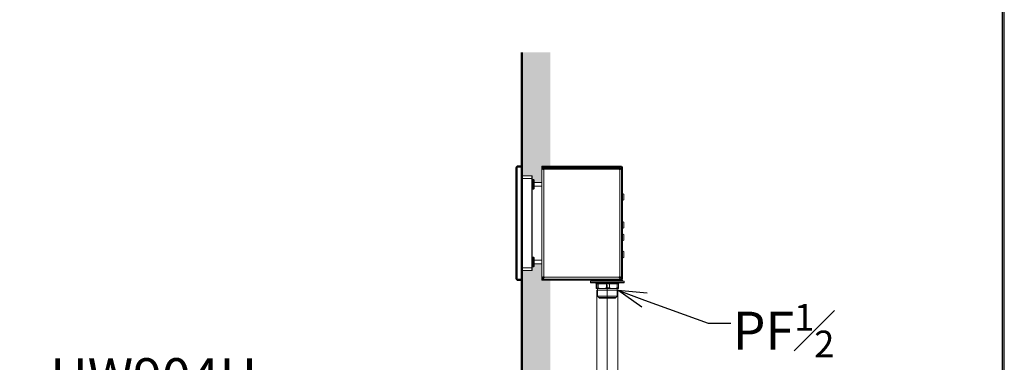
# Model space of a CAD drawing. Units: millimetres. Extents: x 190 to 2590, y 3374 to 6818.
# Drawn here: x 1553 to 2590, y 4902 to 5263 of the extents above; entities that cross this region are included whole.
import ezdxf
from ezdxf import colors
from ezdxf.entities.mleader import LeaderData, LeaderLine
from ezdxf.math import Vec2, Vec3

# ---------------------------------------------------------------- set-up
doc = ezdxf.new("R2010")
doc.units = ezdxf.units.MM
doc.layers.add('標註線', color=7, linetype='Continuous', lineweight=9)
doc.layers.add('牆壁線', color=130, linetype='Continuous', lineweight=50)
doc.layers.add('繪圖線', color=7, linetype='Continuous')
doc.styles.get("Standard").update_dxf_attribs({"font": 'msjh.ttf', "height": 40})

# ---------------------------------------------------------------- blocks, each defined once
blk = doc.blocks.new('_Open30')
at = {"color": 0, "linetype": 'ByBlock', "lineweight": -2}
for p, q in [((-1, 0.268), (0, 0)), ((0, 0), (-1, -0.268)), ((0, 0), (-1, 0))]:
    blk.add_line(p, q, dxfattribs=at)

msp = doc.modelspace()

# ---------------------------------------------------------------- hatches: boundary and pattern name
at = {"layer": '繪圖線', "lineweight": 0}
h = msp.add_hatch(dxfattribs=at)
h.set_pattern_fill('DOTS', color=256, scale=6)
h.paths.add_polyline_path([(2111.57, 4305.74), (2081.57, 4305.74), (2081.57, 3893.24), (2081.51, 3863.24), (2111.57, 3863.24)])
h.paths.add_polyline_path([(2111.57, 4483.74), (2093.07, 4483.74), (2093.07, 4482.74), (2086.75, 4482.74), (2085.57, 4481.24), (2081.57, 4481.24), (2081.57, 4370.74), (2099.61, 4370.74), (2111.57, 4391.46)])
h.paths.add_polyline_path([(2111.57, 4647.47), (2094.39, 4637.56), (2081.57, 4630.15), (2081.57, 4515.24), (2083.39, 4515.24), (2099.79, 4524.7), (2111.57, 4531.51)])
edge = h.paths.add_edge_path()
edge.add_line((2111.57, 4988.23), (2104.57, 4988.23))
edge.add_line((2104.57, 4988.23), (2102.57, 4988.23))
edge.add_line((2102.57, 4988.23), (2102.57, 4990.58))
edge.add_line((2102.57, 4990.58), (2102.57, 5005.23))
edge.add_line((2102.57, 5005.23), (2094.57, 5005.23))
edge.add_line((2094.57, 5005.23), (2094.57, 5002.23))
edge.add_spline(control_points=[(2094.07, 5002.23), (2093.07, 5002.23)], knot_values=[0, 0, 1, 1], degree=1, periodic=0)
edge.add_line((2093.07, 5002.23), (2092.57, 5001.73))
edge.add_line((2092.57, 5001.73), (2092.57, 4998.23))
edge.add_line((2092.57, 4998.23), (2082.06, 4998.23))
edge.add_arc((2082.07, 4997.73), 0.5, 90.25223, 180.18344)
edge.add_line((2081.57, 4997.73), (2081.57, 4780.46))
edge.add_line((2081.57, 4780.46), (2082.26, 4779.24))
edge.add_line((2082.26, 4779.24), (2082.63, 4780.74))
edge.add_line((2082.63, 4780.74), (2083.48, 4779.24))
edge.add_line((2083.48, 4779.24), (2083.86, 4780.74))
edge.add_line((2083.86, 4780.74), (2084.71, 4779.24))
edge.add_line((2084.71, 4779.24), (2085.08, 4780.74))
edge.add_line((2085.08, 4780.74), (2085.93, 4779.24))
edge.add_line((2085.93, 4779.24), (2086.31, 4780.74))
edge.add_line((2086.31, 4780.74), (2087.15, 4779.24))
edge.add_line((2087.15, 4779.24), (2087.53, 4780.74))
edge.add_line((2087.53, 4780.74), (2088.38, 4779.24))
edge.add_line((2088.38, 4779.24), (2088.76, 4780.74))
edge.add_line((2088.76, 4780.74), (2089.6, 4779.24))
edge.add_line((2089.6, 4779.24), (2089.98, 4780.74))
edge.add_line((2089.98, 4780.74), (2090.83, 4779.24))
edge.add_line((2090.83, 4779.24), (2091.2, 4780.74))
edge.add_line((2091.2, 4780.74), (2092.05, 4779.24))
edge.add_line((2092.05, 4779.24), (2092.43, 4780.74))
edge.add_line((2092.43, 4780.74), (2093.28, 4779.24))
edge.add_line((2093.28, 4779.24), (2093.65, 4780.74))
edge.add_line((2093.65, 4780.74), (2094.5, 4779.24))
edge.add_line((2094.5, 4779.24), (2094.88, 4780.74))
edge.add_line((2094.88, 4780.74), (2095.73, 4779.24))
edge.add_line((2095.73, 4779.24), (2096.12, 4780.79))
edge.add_line((2096.12, 4780.79), (2096.97, 4779.09))
edge.add_line((2096.97, 4779.09), (2097.36, 4780.54))
edge.add_line((2097.36, 4780.54), (2097.52, 4779.47))
edge.add_line((2097.52, 4779.47), (2097.82, 4778.87))
edge.add_line((2097.82, 4778.87), (2098.21, 4780.32))
edge.add_line((2098.21, 4780.32), (2098.38, 4779.24))
edge.add_line((2098.38, 4779.24), (2102.19, 4778.24))
edge.add_line((2102.19, 4778.24), (2096.92, 4776.86))
edge.add_line((2096.92, 4776.86), (2096.64, 4777.3))
edge.add_line((2096.64, 4777.3), (2096.28, 4775.71))
edge.add_line((2096.28, 4775.71), (2096.28, 4775.74))
edge.add_line((2096.28, 4775.74), (2095.43, 4777.24))
edge.add_line((2095.43, 4777.24), (2095.05, 4775.74))
edge.add_line((2095.05, 4775.74), (2094.2, 4777.24))
edge.add_line((2094.2, 4777.24), (2093.83, 4775.74))
edge.add_line((2093.83, 4775.74), (2092.98, 4777.24))
edge.add_line((2092.98, 4777.24), (2092.6, 4775.74))
edge.add_line((2092.6, 4775.74), (2091.76, 4777.24))
edge.add_line((2091.76, 4777.24), (2091.38, 4775.74))
edge.add_line((2091.38, 4775.74), (2090.53, 4777.24))
edge.add_line((2090.53, 4777.24), (2090.15, 4775.74))
edge.add_line((2090.15, 4775.74), (2089.31, 4777.24))
edge.add_line((2089.31, 4777.24), (2088.93, 4775.74))
edge.add_line((2088.93, 4775.74), (2088.08, 4777.24))
edge.add_line((2088.08, 4777.24), (2087.71, 4775.74))
edge.add_line((2087.71, 4775.74), (2086.86, 4777.24))
edge.add_line((2086.86, 4777.24), (2086.48, 4775.74))
edge.add_line((2086.48, 4775.74), (2085.63, 4777.24))
edge.add_line((2085.63, 4777.24), (2085.26, 4775.74))
edge.add_line((2085.26, 4775.74), (2084.41, 4777.24))
edge.add_line((2084.41, 4777.24), (2084.03, 4775.74))
edge.add_line((2084.03, 4775.74), (2083.18, 4777.24))
edge.add_line((2083.18, 4777.24), (2082.81, 4775.74))
edge.add_line((2082.81, 4775.74), (2081.96, 4777.24))
edge.add_line((2081.96, 4777.24), (2081.57, 4775.67))
edge.add_line((2081.57, 4775.67), (2081.57, 4750.46))
edge.add_line((2081.57, 4750.46), (2082.26, 4749.24))
edge.add_line((2082.26, 4749.24), (2082.63, 4750.74))
edge.add_line((2082.63, 4750.74), (2083.48, 4749.24))
edge.add_line((2083.48, 4749.24), (2083.86, 4750.74))
edge.add_line((2083.86, 4750.74), (2084.71, 4749.24))
edge.add_line((2084.71, 4749.24), (2085.08, 4750.74))
edge.add_line((2085.08, 4750.74), (2085.93, 4749.24))
edge.add_line((2085.93, 4749.24), (2086.31, 4750.74))
edge.add_line((2086.31, 4750.74), (2087.15, 4749.24))
edge.add_line((2087.15, 4749.24), (2087.53, 4750.74))
edge.add_line((2087.53, 4750.74), (2088.38, 4749.24))
edge.add_line((2088.38, 4749.24), (2088.76, 4750.74))
edge.add_line((2088.76, 4750.74), (2089.6, 4749.24))
edge.add_line((2089.6, 4749.24), (2089.98, 4750.74))
edge.add_line((2089.98, 4750.74), (2090.83, 4749.24))
edge.add_line((2090.83, 4749.24), (2091.2, 4750.74))
edge.add_line((2091.2, 4750.74), (2092.05, 4749.24))
edge.add_line((2092.05, 4749.24), (2092.43, 4750.74))
edge.add_line((2092.43, 4750.74), (2093.28, 4749.24))
edge.add_line((2093.28, 4749.24), (2093.65, 4750.74))
edge.add_line((2093.65, 4750.74), (2094.5, 4749.24))
edge.add_line((2094.5, 4749.24), (2094.88, 4750.74))
edge.add_line((2094.88, 4750.74), (2095.73, 4749.24))
edge.add_line((2095.73, 4749.24), (2096.12, 4750.79))
edge.add_line((2096.12, 4750.79), (2096.97, 4749.09))
edge.add_line((2096.97, 4749.09), (2097.36, 4750.54))
edge.add_line((2097.36, 4750.54), (2097.52, 4749.47))
edge.add_line((2097.52, 4749.47), (2097.82, 4748.87))
edge.add_line((2097.82, 4748.87), (2098.21, 4750.32))
edge.add_line((2098.21, 4750.32), (2098.38, 4749.24))
edge.add_line((2098.38, 4749.24), (2102.19, 4748.24))
edge.add_line((2102.19, 4748.24), (2096.92, 4746.86))
edge.add_line((2096.92, 4746.86), (2096.64, 4747.3))
edge.add_line((2096.64, 4747.3), (2096.28, 4745.71))
edge.add_line((2096.28, 4745.71), (2096.28, 4745.74))
edge.add_line((2096.28, 4745.74), (2095.43, 4747.24))
edge.add_line((2095.43, 4747.24), (2095.05, 4745.74))
edge.add_line((2095.05, 4745.74), (2094.2, 4747.24))
edge.add_line((2094.2, 4747.24), (2093.83, 4745.74))
edge.add_line((2093.83, 4745.74), (2092.98, 4747.24))
edge.add_line((2092.98, 4747.24), (2092.6, 4745.74))
edge.add_line((2092.6, 4745.74), (2091.76, 4747.24))
edge.add_line((2091.76, 4747.24), (2091.38, 4745.74))
edge.add_line((2091.38, 4745.74), (2090.53, 4747.24))
edge.add_line((2090.53, 4747.24), (2090.15, 4745.74))
edge.add_line((2090.15, 4745.74), (2089.31, 4747.24))
edge.add_line((2089.31, 4747.24), (2088.93, 4745.74))
edge.add_line((2088.93, 4745.74), (2088.08, 4747.24))
edge.add_line((2088.08, 4747.24), (2087.71, 4745.74))
edge.add_line((2087.71, 4745.74), (2086.86, 4747.24))
edge.add_line((2086.86, 4747.24), (2086.48, 4745.74))
edge.add_line((2086.48, 4745.74), (2085.63, 4747.24))
edge.add_line((2085.63, 4747.24), (2085.26, 4745.74))
edge.add_line((2085.26, 4745.74), (2084.41, 4747.24))
edge.add_line((2084.41, 4747.24), (2084.03, 4745.74))
edge.add_line((2084.03, 4745.74), (2083.18, 4747.24))
edge.add_line((2083.18, 4747.24), (2082.81, 4745.74))
edge.add_line((2082.81, 4745.74), (2081.96, 4747.24))
edge.add_line((2081.96, 4747.24), (2081.57, 4745.67))
edge.add_line((2081.57, 4745.67), (2081.57, 4735.22))
edge.add_line((2081.57, 4735.22), (2081.57, 4630.15))
edge.add_line((2081.57, 4630.15), (2094.39, 4637.56))
edge.add_line((2094.39, 4637.56), (2111.57, 4647.47))
edge.add_line((2111.57, 4647.47), (2111.57, 4988.23))
h.paths.add_polyline_path([(2097.1, 4779.58), (2097.64, 4778.5), (2097.43, 4777.51)], flags=17)
edge = h.paths.add_edge_path()
edge.add_line((2111.57, 5228.24), (2081.57, 5228.24))
edge.add_line((2081.57, 5228.24), (2081.57, 5098.73))
edge.add_arc((2082.07, 5098.73), 0.5, 180.18344, 270)
edge.add_line((2082.07, 5098.23), (2092.57, 5098.23))
edge.add_line((2092.57, 5098.23), (2092.57, 5095.23))
edge.add_line((2092.57, 5095.23), (2092.65, 5094.23))
edge.add_spline(control_points=[(2094.07, 5094.23), (2093.07, 5094.23)], knot_values=[0, 0, 1, 1], degree=1, periodic=0)
edge.add_line((2094.57, 5094.23), (2094.57, 5091.23))
edge.add_line((2094.57, 5091.23), (2102.57, 5091.23))
edge.add_line((2102.57, 5091.23), (2102.57, 5105.87))
edge.add_line((2102.57, 5105.87), (2102.57, 5108.23))
edge.add_line((2102.57, 5108.23), (2111.57, 5108.23))
edge.add_line((2111.57, 5108.23), (2111.57, 5228.24))

# ---------------------------------------------------------------- linework, layer by layer
at = {"layer": '牆壁線'}
msp.add_line((2081.57, 3893.24), (2081.57, 5228.24), dxfattribs=at)
at = {"layer": '繪圖線'}
for p, q in [((2075.57, 5107.02), (2075.57, 4989.44)), ((2075.57, 5107.02), (2075.71, 5107.02)), ((2076.42, 5108.08), (2075.71, 5107.37)), ((2075.71, 5107.02), (2076.42, 5107.73)), ((2075.71, 4989.44), (2075.71, 5107.02)), ((2076.42, 5107.73), (2076.42, 4988.73)), ((2076.42, 5107.73), (2076.77, 5107.73)), ((2076.77, 5108.23), (2076.77, 5107.73)), ((2081.57, 5108.23), (2076.77, 5108.23)), ((2076.77, 4988.73), (2076.77, 5107.73)), ((2076.77, 5107.73), (2081.57, 5107.73)), ((2075.57, 4989.44), (2075.71, 4989.44)), ((2076.42, 4988.73), (2075.71, 4989.44)), ((2075.71, 4989.08), (2076.42, 4988.37)), ((2076.42, 4988.73), (2076.77, 4988.73)), ((2076.77, 4988.73), (2076.77, 4988.23)), ((2081.57, 4988.73), (2076.77, 4988.73)), ((2076.77, 4988.23), (2081.57, 4988.23))]:
    msp.add_line(p, q, dxfattribs=at)
at = {"layer": '繪圖線', "lineweight": 0}
for p, q in [((2081.57, 5107.73), (2081.57, 5108.23)), ((2081.57, 4988.73), (2081.57, 5107.73)), ((2186.47, 5108.23), (2102.57, 5108.23)), ((2102.57, 5108.23), (2102.57, 5107.23)), ((2186.47, 5107.23), (2102.57, 5107.23)), ((2102.57, 5107.13), (2102.57, 5107.23)), ((2103.57, 5107.13), (2102.57, 5107.13)), ((2102.57, 5107.13), (2102.57, 5105.87)), ((2102.57, 5105.87), (2103.57, 5105.87)), ((2102.57, 5105.87), (2102.57, 5042.34)), ((2102.6, 5105.86), (2102.57, 5105.87)), ((2102.71, 5105.83), (2102.6, 5105.86)), ((2102.88, 5105.77), (2102.71, 5105.83)), ((2103.11, 5105.7), (2102.88, 5105.77)), ((2103.4, 5105.61), (2103.11, 5105.7)), ((2103.73, 5105.5), (2103.4, 5105.61)), ((2103.57, 5107.13), (2103.57, 5105.87)), ((2103.58, 5105.86), (2103.57, 5105.87)), ((2103.64, 5105.83), (2103.58, 5105.86)), ((2103.72, 5105.77), (2103.64, 5105.83)), ((2103.84, 5105.7), (2103.72, 5105.77)), ((2104.15, 5105.5), (2103.73, 5105.5)), ((2103.98, 5105.61), (2103.84, 5105.7)), ((2185.21, 5107.23), (2103.92, 5107.23)), ((2103.92, 5107.23), (2103.92, 5106.23)), ((2103.92, 5107.23), (2103.93, 5107.19)), ((2103.92, 5107.23), (2103.92, 5106.23)), ((2185.21, 5106.23), (2103.92, 5106.23)), ((2103.92, 5106.23), (2103.93, 5106.21)), ((2103.93, 5107.19), (2103.97, 5107.09)), ((2103.93, 5106.21), (2103.97, 5106.16)), ((2103.97, 5107.09), (2104.02, 5106.91)), ((2103.97, 5106.16), (2104.02, 5106.07)), ((2104.15, 5105.5), (2103.98, 5105.61)), ((2104.02, 5106.91), (2104.1, 5106.68)), ((2104.02, 5106.07), (2104.1, 5105.95)), ((2104.1, 5106.68), (2104.19, 5106.39)), ((2104.1, 5105.95), (2104.19, 5105.81)), ((2104.19, 5106.39), (2104.3, 5106.07)), ((2104.19, 5105.81), (2104.3, 5105.65)), ((2104.3, 5105.65), (2104.3, 5106.07)), ((2104.57, 4991.73), (2104.57, 5104.73)), ((2105.07, 5105.23), (2184.07, 5105.23)), ((2184.57, 5104.73), (2184.57, 4991.73)), ((2184.84, 5106.07), (2184.94, 5106.39)), ((2184.84, 5105.65), (2184.84, 5106.07)), ((2184.84, 5105.65), (2184.94, 5105.81)), ((2184.94, 5106.39), (2185.04, 5106.68)), ((2184.94, 5105.81), (2185.04, 5105.95)), ((2185.15, 5105.61), (2184.99, 5105.5)), ((2184.99, 5105.5), (2185.41, 5105.5)), ((2185.04, 5106.68), (2185.11, 5106.91)), ((2185.04, 5105.95), (2185.11, 5106.07)), ((2185.11, 5106.91), (2185.17, 5107.09)), ((2185.11, 5106.07), (2185.17, 5106.16)), ((2185.29, 5105.7), (2185.15, 5105.61)), ((2185.17, 5107.09), (2185.2, 5107.19)), ((2185.17, 5106.16), (2185.2, 5106.21)), ((2185.2, 5107.19), (2185.21, 5107.23)), ((2185.2, 5106.21), (2185.21, 5106.23)), ((2185.21, 5107.23), (2185.21, 5106.23)), ((2185.21, 5107.23), (2185.21, 5106.23)), ((2185.41, 5105.77), (2185.29, 5105.7)), ((2185.5, 5105.83), (2185.41, 5105.77)), ((2185.73, 5105.61), (2185.41, 5105.5)), ((2185.55, 5105.86), (2185.5, 5105.83)), ((2185.57, 5105.87), (2185.55, 5105.86)), ((2186.57, 5105.87), (2185.57, 5105.87)), ((2186.57, 5105.87), (2185.57, 5105.87)), ((2186.02, 5105.7), (2185.73, 5105.61)), ((2186.25, 5105.77), (2186.02, 5105.7)), ((2186.42, 5105.83), (2186.25, 5105.77)), ((2186.53, 5105.86), (2186.42, 5105.83)), ((2186.57, 5105.87), (2186.53, 5105.86)), ((2186.57, 5035.03), (2186.57, 5107.13)), ((2186.57, 5051.23), (2186.57, 5105.87)), ((2187.57, 5034.99), (2187.57, 5107.13)), ((2082.07, 5095.23), (2081.57, 5095.23)), ((2082.07, 5095.23), (2082.07, 5098.23)), ((2092.07, 5098.23), (2082.07, 5098.23)), ((2082.07, 5001.23), (2082.07, 5095.23)), ((2082.07, 5095.23), (2092.07, 5095.23)), ((2092.07, 5098.23), (2092.07, 5095.23)), ((2092.07, 5095.23), (2092.07, 5001.23)), ((2092.57, 5095.23), (2092.07, 5095.23)), ((2092.57, 5095.23), (2092.57, 5097.73)), ((2092.57, 5001.23), (2092.57, 5095.23)), ((2093.07, 5089.23), (2093.07, 5094.23)), ((2094.07, 5094.23), (2094.07, 5084.23)), ((2094.57, 5093.73), (2094.57, 5084.73)), ((2102.57, 5091.23), (2094.57, 5091.23)), ((2102.57, 5001.23), (2102.57, 5095.23)), ((2093.07, 5084.23), (2093.07, 5089.23)), ((2102.57, 5087.23), (2094.57, 5087.23)), ((2189.07, 5078.73), (2189.07, 5072.73)), ((2186.57, 5051.23), (2186.57, 5035.03)), ((2189.07, 5049.23), (2189.07, 5043.23)), ((2102.57, 5042.34), (2102.57, 4990.58)), ((2186.57, 5035.03), (2186.57, 4989.33)), ((2187.57, 5034.99), (2187.57, 4989.33)), ((2189.07, 5036.23), (2189.07, 5030.23)), ((2189.07, 5018.23), (2189.07, 5012.23)), ((2093.07, 5007.23), (2093.07, 5012.23)), ((2093.07, 5002.23), (2093.07, 5007.23)), ((2094.07, 5012.23), (2094.07, 5002.23)), ((2094.57, 5011.73), (2094.57, 5002.73)), ((2102.57, 5009.23), (2094.57, 5009.23)), ((2082.07, 5001.23), (2081.57, 5001.23)), ((2082.07, 4998.23), (2082.07, 5001.23)), ((2082.07, 5001.23), (2092.07, 5001.23)), ((2092.07, 4998.23), (2082.07, 4998.23)), ((2092.07, 5001.23), (2092.07, 4998.23)), ((2092.57, 5001.23), (2092.07, 5001.23)), ((2092.57, 4998.73), (2092.57, 5001.23)), ((2102.57, 5005.23), (2094.57, 5005.23)), ((2081.57, 4988.23), (2081.57, 4988.73)), ((2102.6, 4990.59), (2102.57, 4990.58)), ((2102.57, 4990.58), (2103.57, 4990.58)), ((2102.57, 4989.33), (2102.57, 4990.58)), ((2103.57, 4989.33), (2102.57, 4989.33)), ((2102.57, 4989.23), (2102.57, 4989.33)), ((2102.57, 4989.23), (2102.57, 4988.23)), ((2104.57, 4989.23), (2102.57, 4989.23)), ((2102.57, 4988.23), (2104.57, 4988.23)), ((2102.71, 4990.63), (2102.6, 4990.59)), ((2102.88, 4990.68), (2102.71, 4990.63)), ((2103.11, 4990.76), (2102.88, 4990.68)), ((2103.4, 4990.85), (2103.11, 4990.76)), ((2103.73, 4990.96), (2103.4, 4990.85)), ((2103.58, 4990.59), (2103.57, 4990.58)), ((2103.57, 4989.33), (2103.57, 4990.58)), ((2103.64, 4990.63), (2103.58, 4990.59)), ((2103.72, 4990.68), (2103.64, 4990.63)), ((2103.84, 4990.76), (2103.72, 4990.68)), ((2104.15, 4990.96), (2103.73, 4990.96)), ((2103.98, 4990.85), (2103.84, 4990.76)), ((2103.92, 4990.23), (2103.93, 4990.25)), ((2103.92, 4989.23), (2103.92, 4990.23)), ((2103.92, 4989.23), (2103.93, 4989.26)), ((2103.93, 4990.25), (2103.97, 4990.3)), ((2103.93, 4989.26), (2103.97, 4989.37)), ((2103.97, 4990.3), (2104.02, 4990.39)), ((2103.97, 4989.37), (2104.02, 4989.54)), ((2104.15, 4990.96), (2103.98, 4990.85)), ((2104.02, 4990.39), (2104.1, 4990.5)), ((2104.02, 4989.54), (2104.1, 4989.78)), ((2104.1, 4990.5), (2104.19, 4990.64)), ((2104.1, 4989.78), (2104.19, 4990.06)), ((2104.19, 4990.64), (2104.3, 4990.81)), ((2104.19, 4990.06), (2104.3, 4990.39)), ((2104.3, 4990.81), (2104.3, 4990.39)), ((2104.57, 4988.23), (2104.57, 4989.23)), ((2186.47, 4989.23), (2104.57, 4989.23)), ((2186.47, 4988.23), (2104.57, 4988.23)), ((2105.07, 4991.23), (2184.07, 4991.23)), ((2153.82, 4987.23), (2181.27, 4987.23)), ((2181.27, 4987.23), (2189.32, 4987.23)), ((2184.84, 4990.81), (2184.84, 4990.39)), ((2184.84, 4990.81), (2184.94, 4990.64)), ((2184.84, 4990.39), (2184.94, 4990.06)), ((2184.94, 4990.64), (2185.04, 4990.5)), ((2184.94, 4990.06), (2185.04, 4989.78)), ((2184.99, 4990.96), (2185.41, 4990.96)), ((2185.15, 4990.85), (2184.99, 4990.96)), ((2185.04, 4990.5), (2185.11, 4990.39)), ((2185.04, 4989.78), (2185.11, 4989.54)), ((2185.11, 4990.39), (2185.17, 4990.3)), ((2185.11, 4989.54), (2185.17, 4989.37)), ((2185.29, 4990.76), (2185.15, 4990.85)), ((2185.17, 4990.3), (2185.2, 4990.25)), ((2185.17, 4989.37), (2185.2, 4989.26)), ((2185.2, 4990.25), (2185.21, 4990.23)), ((2185.2, 4989.26), (2185.21, 4989.23)), ((2185.21, 4989.23), (2185.21, 4990.23)), ((2185.41, 4990.68), (2185.29, 4990.76)), ((2185.73, 4990.85), (2185.41, 4990.96)), ((2185.5, 4990.63), (2185.41, 4990.68)), ((2185.55, 4990.59), (2185.5, 4990.63)), ((2185.57, 4990.58), (2185.55, 4990.59)), ((2186.57, 4990.58), (2185.57, 4990.58)), ((2186.02, 4990.76), (2185.73, 4990.85)), ((2186.25, 4990.68), (2186.02, 4990.76)), ((2186.42, 4990.63), (2186.25, 4990.68)), ((2186.53, 4990.59), (2186.42, 4990.63)), ((2186.47, 4989.23), (2186.47, 4988.23)), ((2187.57, 4988.23), (2186.47, 4988.23)), ((2186.57, 4990.58), (2186.53, 4990.59)), ((2187.57, 4989.33), (2186.57, 4989.33)), ((2181.27, 4985.73), (2153.82, 4985.73)), ((2154.32, 4985.23), (2181, 4985.23)), ((2159.81, 4984.23), (2160.35, 4984.23)), ((2159.81, 4980.23), (2159.81, 4984.23)), ((2159.91, 4979.23), (2160.08, 4979.23)), ((2160.08, 4979.23), (2166.37, 4979.23)), ((2160.35, 4984.23), (2162, 4984.23)), ((2160.35, 4979.81), (2160.35, 4984.23)), ((2162, 4979.81), (2160.35, 4979.81)), ((2162, 4984.23), (2170.74, 4984.23)), ((2162, 4979.81), (2162, 4984.23)), ((2166.37, 4979.23), (2169.18, 4979.23)), ((2169.18, 4979.23), (2175.22, 4979.23)), ((2170.74, 4980.23), (2170.74, 4984.23)), ((2170.74, 4984.23), (2173.76, 4984.23)), ((2173.76, 4980.23), (2170.74, 4980.23)), ((2171.57, 4983.29), (2171.57, 4513.24)), ((2173.76, 4980.23), (2173.76, 4984.23)), ((2173.76, 4984.23), (2181.96, 4984.23)), ((2175.22, 4979.23), (2180.49, 4979.23)), ((2180.49, 4979.23), (2183.22, 4979.23)), ((2181, 4985.23), (2188.82, 4985.23)), ((2189.32, 4985.73), (2181.27, 4985.73)), ((2181.96, 4980.23), (2181.96, 4984.23)), ((2181.96, 4984.23), (2183.32, 4984.23)), ((2183.32, 4980.23), (2181.96, 4980.23)), ((2183.32, 4980.23), (2183.32, 4984.23)), ((2171.57, 4971.21), (2161.09, 4971.21)), ((2162.25, 4970.04), (2180.88, 4970.04)), ((2171.57, 4969.23), (2163.07, 4969.23)), ((2182.04, 4971.21), (2171.57, 4971.21)), ((2180.07, 4969.23), (2171.57, 4969.23))]:
    msp.add_line(p, q, dxfattribs=at)
at = {"layer": '繪圖線', "lineweight": 0, "ltscale": 50}
for p, q in [((2160.57, 4977.49), (2160.57, 4531.74)), ((2182.57, 4977.49), (2182.56, 4531.74))]:
    msp.add_line(p, q, dxfattribs=at)
at = {"layer": '繪圖線', "lineweight": 0, "ltscale": 30}
msp.add_line((2160.57, 4977.49), (2182.57, 4977.49), dxfattribs=at)
at = {"layer": '繪圖線', "lineweight": 30}
msp.add_lwpolyline([(189.56, 3374.3), (2589.52, 3374.3), (2589.52, 6818.34), (189.56, 6818.34)], close=True, dxfattribs=at)
at = {"layer": '繪圖線', "color": 0}
msp.add_lwpolyline([(2587.72, 3769.04), (2587.72, 6816.54), (191.36, 6816.54), (191.36, 3769.04)], close=True, dxfattribs=at)
at = {"layer": '繪圖線'}
for centre, radius, start, end in [((2076.07, 5107.02), 0.5, 135, 180), ((2075.97, 5107.2), 0.309, 145.14268, 214.85732), ((2076.67, 5107.9), 0.309, 145.14313, 214.85687), ((2076.77, 5107.73), 0.5, 90, 135), ((2076.07, 4989.44), 0.5, 180, 225), ((2075.97, 4989.26), 0.309, 145.14279, 214.85721), ((2076.67, 4988.55), 0.309, 145.14135, 214.85865), ((2076.77, 4988.73), 0.5, 225, 270)]:
    msp.add_arc(centre, radius, start, end, dxfattribs=at)
at = {"layer": '繪圖線', "lineweight": 0}
for centre, radius, start, end in [((2103.67, 5107.13), 0.1, 90, 180), ((2104.57, 5105.23), 0.5, 270, 0), ((2184.57, 5105.23), 0.5, 180, 270), ((2186.47, 5107.13), 1.1, 0, 90), ((2186.47, 5107.13), 0.1, 0, 90), ((2082.07, 5098.73), 0.5, 180, 270), ((2092.07, 5097.73), 0.5, 0, 90), ((2189.07, 5080.23), 1.5, 180, 270), ((2189.07, 5071.23), 1.5, 90, 180), ((2189.07, 5050.73), 1.5, 180, 270), ((2189.07, 5041.73), 1.5, 90, 180), ((2189.07, 5037.73), 1.5, 180, 270), ((2189.07, 5028.73), 1.5, 90, 180), ((2189.07, 5019.73), 1.5, 180, 270), ((2189.07, 5010.73), 1.5, 90, 180), ((2082.07, 4997.73), 0.5, 90, 180), ((2092.07, 4998.73), 0.5, 270, 0), ((2103.67, 4989.33), 0.1, 180, 270), ((2104.57, 4991.23), 0.5, 0, 90), ((2184.57, 4991.23), 0.5, 90, 180), ((2186.47, 4989.33), 0.1, 270, 0), ((2186.47, 4989.33), 1.1, 270, 0), ((2154.32, 4985.73), 0.5, 180, 270), ((2188.82, 4985.73), 0.5, 270, 0)]:
    msp.add_arc(centre, radius, start, end, dxfattribs=at)
for points, knots in [([(2103.73, 5105.5), (2103.68, 5105.46), (2103.62, 5105.4), (2103.57, 5105.29), (2103.56, 5105.21), (2103.58, 5105.12), (2103.64, 5105.02), (2103.8, 5104.89), (2104.09, 5104.77), (2104.37, 5104.73), (2104.55, 5104.73), (2104.57, 5104.73)], [0, 0, 0, 0, 0.12111244, 0.17348459, 0.22632089, 0.2727024, 0.33997177, 0.45553302, 0.66995207, 0.96060373, 1, 1, 1, 1]), ([(2104.15, 5105.5), (2104.12, 5105.45), (2104.07, 5105.35), (2104.06, 5105.18), (2104.1, 5105.03), (2104.18, 5104.9), (2104.31, 5104.79), (2104.45, 5104.73), (2104.54, 5104.73), (2104.57, 5104.73)], [0, 0, 0, 0, 0.1637711, 0.3165223, 0.4513515, 0.593453, 0.7530829, 0.9169895, 1, 1, 1, 1]), ([(2105.07, 5105.23), (2105.06, 5105.39), (2105.04, 5105.66), (2104.92, 5105.95), (2104.8, 5106.12), (2104.71, 5106.19), (2104.62, 5106.23), (2104.54, 5106.23), (2104.45, 5106.2), (2104.37, 5106.15), (2104.32, 5106.1), (2104.3, 5106.07)], [0, 0, 0, 0, 0.2990839, 0.5161306, 0.6179114, 0.70214, 0.7546168, 0.8074757, 0.8539932, 0.9274265, 1, 1, 1, 1]), ([(2105.06, 5105.26), (2105.06, 5105.3), (2105.05, 5105.4), (2104.98, 5105.53), (2104.86, 5105.64), (2104.71, 5105.72), (2104.54, 5105.74), (2104.4, 5105.71), (2104.33, 5105.67), (2104.3, 5105.65)], [0, 0, 0, 0, 0.1176622, 0.2666264, 0.4241942, 0.5952137, 0.7549267, 0.8954033, 1, 1, 1, 1]), ([(2184.07, 5105.23), (2184.08, 5105.39), (2184.09, 5105.66), (2184.21, 5105.95), (2184.33, 5106.12), (2184.42, 5106.19), (2184.52, 5106.23), (2184.6, 5106.23), (2184.68, 5106.2), (2184.77, 5106.15), (2184.81, 5106.1), (2184.84, 5106.07)], [0, 0, 0, 0, 0.2990842, 0.5161311, 0.6179126, 0.7021407, 0.7546163, 0.8074763, 0.8539944, 0.9274254, 1, 1, 1, 1]), ([(2184.07, 5105.26), (2184.08, 5105.3), (2184.09, 5105.4), (2184.16, 5105.53), (2184.27, 5105.64), (2184.42, 5105.72), (2184.59, 5105.74), (2184.73, 5105.71), (2184.81, 5105.67), (2184.84, 5105.65)], [0, 0, 0, 0, 0.1173085, 0.2663317, 0.423964, 0.5950553, 0.7548312, 0.8953589, 1, 1, 1, 1]), ([(2185.41, 5105.5), (2185.45, 5105.46), (2185.52, 5105.4), (2185.56, 5105.29), (2185.57, 5105.21), (2185.55, 5105.12), (2185.49, 5105.02), (2185.34, 5104.89), (2185.05, 5104.77), (2184.76, 5104.73), (2184.59, 5104.73), (2184.57, 5104.73)], [0, 0, 0, 0, 0.1211114, 0.1734841, 0.2263207, 0.2727031, 0.3399714, 0.4555323, 0.6699544, 0.9606057, 1, 1, 1, 1]), ([(2184.99, 5105.5), (2185.01, 5105.45), (2185.06, 5105.35), (2185.07, 5105.18), (2185.03, 5105.03), (2184.95, 5104.9), (2184.82, 5104.79), (2184.69, 5104.73), (2184.6, 5104.73), (2184.57, 5104.73)], [0, 0, 0, 0, 0.16377107, 0.31652294, 0.45135233, 0.59345553, 0.75308645, 0.91699377, 1, 1, 1, 1]), ([(2103.73, 4990.96), (2103.68, 4991), (2103.62, 4991.06), (2103.57, 4991.16), (2103.56, 4991.25), (2103.58, 4991.33), (2103.64, 4991.43), (2103.8, 4991.56), (2104.09, 4991.68), (2104.37, 4991.73), (2104.55, 4991.73), (2104.57, 4991.73)], [0, 0, 0, 0, 0.12111244, 0.17348459, 0.22632089, 0.2727024, 0.33997177, 0.45553302, 0.66995207, 0.96060373, 1, 1, 1, 1]), ([(2104.15, 4990.96), (2104.12, 4991.01), (2104.07, 4991.11), (2104.06, 4991.28), (2104.1, 4991.43), (2104.18, 4991.56), (2104.31, 4991.67), (2104.45, 4991.72), (2104.54, 4991.73), (2104.57, 4991.73)], [0, 0, 0, 0, 0.1637711, 0.3165223, 0.4513515, 0.593453, 0.7530829, 0.9169895, 1, 1, 1, 1]), ([(2105.07, 4991.23), (2105.06, 4991.07), (2105.04, 4990.8), (2104.92, 4990.5), (2104.8, 4990.34), (2104.71, 4990.26), (2104.62, 4990.23), (2104.54, 4990.23), (2104.45, 4990.25), (2104.37, 4990.31), (2104.32, 4990.36), (2104.3, 4990.39)], [0, 0, 0, 0, 0.2990839, 0.5161306, 0.6179114, 0.70214, 0.7546168, 0.8074757, 0.8539932, 0.9274265, 1, 1, 1, 1]), ([(2105.06, 4991.2), (2105.06, 4991.15), (2105.05, 4991.06), (2104.98, 4990.93), (2104.86, 4990.81), (2104.71, 4990.74), (2104.54, 4990.72), (2104.4, 4990.75), (2104.33, 4990.79), (2104.3, 4990.81)], [0, 0, 0, 0, 0.1176622, 0.2666264, 0.4241942, 0.5952137, 0.7549267, 0.8954033, 1, 1, 1, 1]), ([(2184.07, 4991.23), (2184.08, 4991.07), (2184.09, 4990.8), (2184.21, 4990.5), (2184.33, 4990.34), (2184.42, 4990.26), (2184.52, 4990.23), (2184.6, 4990.23), (2184.68, 4990.25), (2184.77, 4990.31), (2184.81, 4990.36), (2184.84, 4990.39)], [0, 0, 0, 0, 0.2990842, 0.5161311, 0.6179126, 0.7021407, 0.7546163, 0.8074763, 0.8539944, 0.9274254, 1, 1, 1, 1]), ([(2184.07, 4991.19), (2184.08, 4991.15), (2184.09, 4991.06), (2184.16, 4990.93), (2184.27, 4990.81), (2184.42, 4990.74), (2184.59, 4990.72), (2184.73, 4990.75), (2184.81, 4990.79), (2184.84, 4990.81)], [0, 0, 0, 0, 0.1173085, 0.2663317, 0.423964, 0.5950553, 0.7548312, 0.8953589, 1, 1, 1, 1]), ([(2185.41, 4990.96), (2185.45, 4991), (2185.52, 4991.06), (2185.56, 4991.16), (2185.57, 4991.25), (2185.55, 4991.33), (2185.49, 4991.43), (2185.34, 4991.56), (2185.05, 4991.68), (2184.76, 4991.73), (2184.59, 4991.73), (2184.57, 4991.73)], [0, 0, 0, 0, 0.1211114, 0.1734841, 0.2263207, 0.2727031, 0.3399714, 0.4555323, 0.6699544, 0.9606057, 1, 1, 1, 1]), ([(2184.99, 4990.96), (2185.01, 4991.01), (2185.06, 4991.11), (2185.07, 4991.28), (2185.03, 4991.43), (2184.95, 4991.56), (2184.82, 4991.67), (2184.69, 4991.72), (2184.6, 4991.73), (2184.57, 4991.73)], [0, 0, 0, 0, 0.16377107, 0.31652294, 0.45135233, 0.59345553, 0.75308645, 0.91699377, 1, 1, 1, 1]), ([(2158.8, 4985.23), (2158.81, 4985.23), (2158.89, 4985.23), (2159.08, 4985.2), (2159.36, 4985.08), (2159.61, 4984.86), (2159.78, 4984.56), (2159.8, 4984.34), (2159.81, 4984.23)], [0, 0, 0, 0, 0.0065159, 0.1546715, 0.369966, 0.5812327, 0.7905863, 1, 1, 1, 1]), ([(2159.37, 4985.23), (2159.37, 4985.23), (2159.45, 4985.23), (2159.64, 4985.2), (2159.91, 4985.08), (2160.16, 4984.86), (2160.32, 4984.56), (2160.34, 4984.34), (2160.35, 4984.23)], [0, 0, 0, 0, 0.0065105, 0.1546653, 0.3699646, 0.5812276, 0.7905858, 1, 1, 1, 1]), ([(2160.35, 4979.81), (2160.31, 4979.64), (2160.22, 4979.31), (2160.13, 4979.26), (2160.08, 4979.23)], [0, 0, 0, 0, 0.4970469, 1, 1, 1, 1]), ([(2161.37, 4985.23), (2161.37, 4985.23), (2161.42, 4985.23), (2161.54, 4985.2), (2161.72, 4985.08), (2161.88, 4984.86), (2161.98, 4984.56), (2162, 4984.34), (2162, 4984.23)], [0, 0, 0, 0, 0.00651022, 0.15466428, 0.36996456, 0.58123775, 0.79058352, 1, 1, 1, 1]), ([(2166.37, 4979.23), (2165.64, 4979.25), (2164.17, 4979.31), (2162.73, 4979.64), (2162, 4979.81)], [0, 0, 0, 0, 0.496695, 1, 1, 1, 1]), ([(2170.47, 4985.23), (2170.47, 4985.23), (2170.49, 4985.23), (2170.55, 4985.2), (2170.62, 4985.08), (2170.69, 4984.86), (2170.74, 4984.56), (2170.74, 4984.34), (2170.74, 4984.23)], [0, 0, 0, 0, 0.0065085, 0.1546839, 0.3699677, 0.581235, 0.7905914, 1, 1, 1, 1]), ([(2174.13, 4985.23), (2174.13, 4985.23), (2174.1, 4985.23), (2174.03, 4985.2), (2173.92, 4985.08), (2173.83, 4984.86), (2173.77, 4984.56), (2173.76, 4984.34), (2173.76, 4984.23)], [0, 0, 0, 0, 0.0065145, 0.15468, 0.3699623, 0.5812423, 0.7905854, 1, 1, 1, 1]), ([(2182.67, 4985.23), (2182.67, 4985.23), (2182.61, 4985.23), (2182.48, 4985.2), (2182.28, 4985.08), (2182.1, 4984.86), (2181.98, 4984.56), (2181.97, 4984.34), (2181.96, 4984.23)], [0, 0, 0, 0, 0.006524, 0.1546889, 0.369976, 0.5812305, 0.7905894, 1, 1, 1, 1]), ([(2183.32, 4984.23), (2183.33, 4984.34), (2183.35, 4984.56), (2183.52, 4984.86), (2183.77, 4985.08), (2184.05, 4985.2), (2184.24, 4985.23), (2184.32, 4985.23), (2184.33, 4985.23)], [0, 0, 0, 0, 0.20941373, 0.41876739, 0.63003402, 0.84532911, 0.99348429, 1, 1, 1, 1])]:
    msp.add_open_spline(points, degree=3, knots=knots, dxfattribs=at)
for points in [[(2092.57, 5093.73), (2093.07, 5094.23)], [(2093.07, 5094.23), (2094.07, 5094.23)], [(2094.07, 5094.23), (2094.57, 5093.73)], [(2093.07, 5084.23), (2092.57, 5084.73)], [(2094.07, 5084.23), (2093.07, 5084.23)], [(2094.57, 5084.73), (2094.07, 5084.23)], [(2092.57, 5011.73), (2093.07, 5012.23)], [(2093.07, 5012.23), (2094.07, 5012.23)], [(2094.07, 5012.23), (2094.57, 5011.73)], [(2093.07, 5002.23), (2092.57, 5002.73)], [(2094.07, 5002.23), (2093.07, 5002.23)], [(2094.57, 5002.73), (2094.07, 5002.23)], [(2153.82, 4985.73), (2153.82, 4987.23)], [(2155.57, 4987.23), (2155.57, 4988.23)], [(2187.57, 4988.23), (2187.57, 4987.23)], [(2189.32, 4987.23), (2189.32, 4985.73)], [(2159.91, 4979.23), (2159.81, 4980.23)], [(2161.09, 4971.21), (2161.09, 4979.23)], [(2170.74, 4980.23), (2169.18, 4979.23)], [(2175.22, 4979.23), (2173.76, 4980.23)], [(2181.96, 4980.23), (2180.49, 4979.23)], [(2182.04, 4979.23), (2182.04, 4971.21)], [(2183.22, 4979.23), (2183.32, 4980.23)], [(2163.07, 4969.23), (2161.09, 4971.21)], [(2182.04, 4971.21), (2180.07, 4969.23)]]:
    msp.add_open_spline(points, degree=1, dxfattribs=at)
msp.add_point((2081.57, 5048.25), dxfattribs=at)

# ---------------------------------------------------------------- leaders
at = {"layer": '標註線'}
ml = msp.add_multileader_mtext('Standard', dxfattribs=at)
ml.set_content('\\A1;PF{\\H0.7x;\\S1#2;}', color=256)
ml.set_leader_properties()
ml.set_arrow_properties(name='OPEN30')
ml.build(insert=Vec2(0, 0))
ml.multileader.update_dxf_attribs({"dogleg_length": 0.36, "arrow_head_size": 30})
ctx = ml.context
ctx.base_point, ctx.char_height, ctx.arrow_head_size, ctx.plane_origin = Vec3(2301.53, 4942.97), 40, 30, Vec3(2182.57, 4977.49)
notes = []
notes.append((ctx, [(0, (1, 1, 0), (2301.17, 4942.97), (1, 0), 0.36, [(0, [(2182.57, 4977.49), (2277.68, 4942.97)], 0, [])])]))
ctx.mtext.insert, ctx.mtext.flow_direction = Vec3(2303.53, 4962.97), 5
ml = msp.add_multileader_mtext('Standard', dxfattribs=at)
ml.set_content('UW904H', color=256)
ml.set_leader_properties()
ml.set_arrow_properties(name='OPEN30')
ml.build(insert=Vec2(0, 0))
ml.multileader.update_dxf_attribs({"dogleg_length": 0.36, "arrow_head_size": 30})
ctx = ml.context
ctx.base_point, ctx.char_height, ctx.arrow_head_size, ctx.plane_origin = Vec3(1586.5, 4885.59), 40, 30, Vec3(1915, 4752.14)
ctx.text_align_type = 2
notes.append((ctx, [(0, (1, 1, 0), (1805.27, 4885.59), (-1, 0), 0.36, [(0, [(1915, 4752.14), (1837.96, 4885.59)], 0, [])])]))
ctx.mtext.insert, ctx.mtext.alignment, ctx.mtext.flow_direction = Vec3(1802.91, 4905.92), 3, 5
for ctx, leaders in notes:
    for number, flags, end, landing, length, lines in leaders:
        leader = LeaderData()
        leader.index, (leader.has_last_leader_line, leader.has_dogleg_vector, leader.attachment_direction) = number, flags
        leader.last_leader_point, leader.dogleg_vector, leader.dogleg_length = Vec3(end), Vec3(landing), length
        for number, points, colour, breaks in lines:
            line = LeaderLine()
            line.index, line.vertices, line.color, line.breaks = number, Vec3.list(points), colors.encode_raw_color(colour), breaks
            leader.lines.append(line)
        ctx.leaders.append(leader)

doc.saveas('drawing.dxf')
